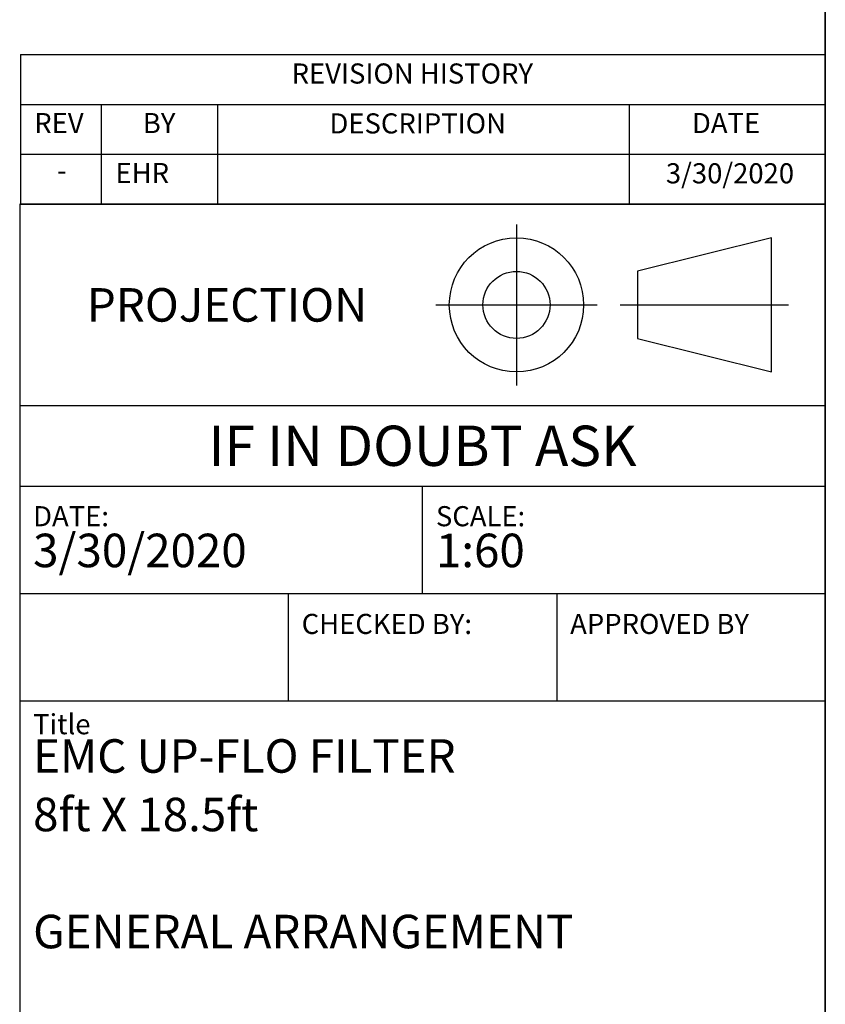
# Model space of a CAD drawing. Units: inches. Extents: x 24 to 996, y 24 to 636.
# Drawn here: x 855 to 996, y 197 to 370 of the extents above; entities that cross this region are included whole.
import ezdxf
from ezdxf.enums import TextEntityAlignment as Align

# ---------------------------------------------------------------- set-up
doc = ezdxf.new("R2010")
doc.units = ezdxf.units.IN
doc.header["$LTSCALE"] = 60
doc.header["$MEASUREMENT"] = 0
for name, color, linetype, lineweight in [('Border (Hydro)', 7, 'Continuous', 35), ('Symbol (Hydro)', 7, 'Continuous', 25), ('Title (Hydro)', 7, 'Continuous', 25)]:
    doc.layers.add(name, color=color, linetype=linetype, lineweight=lineweight)
doc.styles.add('Small Text (Hydro)', font='arial.ttf')
doc.styles.get("Standard").update_dxf_attribs({"font": 'arial.ttf'})

# ---------------------------------------------------------------- blocks, each defined once
blk = doc.blocks.new('Borders Hydro')
at = {"layer": 'Border (Hydro)'}
blk.add_line((16.6063, 10.6063), (16.6063, 0.3937), dxfattribs=at)
blk = doc.blocks.new('REVISION HISTORY')
at = {"layer": 'Symbol (Hydro)'}
for p, q in [((14.2462, 6.0692), (16.6063, 6.0692)), ((14.2462, 6.0692), (14.2462, 5.9228)), ((16.6063, 6.0692), (16.6063, 5.9228)), ((14.2462, 5.9228), (16.6063, 5.9228)), ((14.2462, 5.9228), (14.2462, 5.7764)), ((14.4831, 5.9228), (14.4831, 5.7764)), ((14.8242, 5.9228), (14.8242, 5.7764)), ((16.0308, 5.9228), (16.0308, 5.7764)), ((16.6063, 5.9228), (16.6063, 5.7764)), ((14.2462, 5.7764), (16.6063, 5.7764)), ((14.2462, 5.7764), (14.2462, 5.6299)), ((14.4831, 5.7764), (14.4831, 5.6299)), ((14.8242, 5.7764), (14.8242, 5.6299)), ((16.0308, 5.7764), (16.0308, 5.6299)), ((16.6063, 5.7764), (16.6063, 5.6299)), ((14.2462, 5.6299), (16.6063, 5.6299))]:
    blk.add_line(p, q, dxfattribs=at)
at = {"layer": 'Symbol (Hydro)', "char_height": 0.059, "attachment_point": 7, "style": 'Small Text (Hydro)'}
for s, insert in [('REVISION HISTORY', (15.0414, 5.9655)), ('REV', (14.2867, 5.8201)), ('BY', (14.605, 5.8201)), ('DESCRIPTION', (15.1524, 5.8191)), ('DATE', (16.2153, 5.8201)), ('EHR', (14.525, 5.6736)), ('3/30/2020', (16.1389, 5.6727)), ('-', (14.3536, 5.6818))]:
    blk.add_mtext(s, dxfattribs=dict(at, insert=insert))
blk = doc.blocks.new('Title Blocks Hydro')
at = {"layer": 'Title (Hydro)'}
for p, q in [((16.1417, 5.6299), (13.7795, 5.6299)), ((13.7795, 5.6299), (13.7795, 0.3937)), ((15.2362, 5.5709), (15.2362, 5.5315)), ((15.2362, 5.5315), (15.2362, 5.1378)), ((15.9843, 5.5315), (15.5906, 5.4331)), ((15.9843, 5.1378), (15.9843, 5.5315)), ((15.5906, 5.4331), (15.5906, 5.2362)), ((15, 5.3346), (15.1378, 5.3346)), ((15.1378, 5.3346), (15.3346, 5.3346)), ((15.3346, 5.3346), (15.4724, 5.3346)), ((15.5406, 5.3346), (15.5906, 5.3346)), ((15.5906, 5.3346), (15.9843, 5.3346)), ((15.9843, 5.3346), (16.0343, 5.3346)), ((15.5906, 5.2362), (15.9843, 5.1378)), ((15.2362, 5.1378), (15.2362, 5.0984)), ((13.7795, 5.0394), (16.1417, 5.0394)), ((13.7795, 4.8031), (16.1417, 4.8031)), ((14.9606, 4.4882), (14.9606, 4.8031)), ((13.7795, 4.4882), (16.1417, 4.4882)), ((14.5669, 4.4882), (14.5669, 4.1732)), ((15.3543, 4.4882), (15.3543, 4.1732)), ((13.7795, 4.1732), (16.1417, 4.1732))]:
    blk.add_line(p, q, dxfattribs=at)
for radius in [0.1969, 0.0984]:
    blk.add_circle((15.2362, 5.3346), radius, dxfattribs=at)
at = {"layer": 'Title (Hydro)', "style": 'Small Text (Hydro)'}
for s, insert, char_height, width, attachment_point in [('\\fArial|b1|i0;\\H0.0984;PROJECTION', (13.9764, 5.3346), 0.098425, 0.958162, 4), ('\\fArial|b1|i0;\\H0.1181;IF IN DOUBT ASK', (14.9606, 4.9803), 0.11811, 2.292547, 2), ('\\fArial|b0|i0;\\H0.0590;CHECKED BY:\\P', (14.6063, 4.4281), 0.059, 1.346071, 1), ('\\fArial|b0|i0;\\H0.0590;APPROVED BY\\P', (15.3937, 4.4281), 0.059, 2.101954, 1)]:
    blk.add_mtext(s, dxfattribs=dict(at, insert=insert, char_height=char_height, width=width, attachment_point=attachment_point))
at = {"layer": 'Title (Hydro)', "char_height": 0.059, "attachment_point": 1, "style": 'Small Text (Hydro)'}
for s, insert, width, line_spacing_factor in [('\\pxsm0.94;\\fArial|b0|i0;\\H0.0590;DATE:\\P\\fArial|b0|i0;\\H0.0984;3/30/2020\\fArial|b0|i0;\\H0.1000;\\P\\fArial|b0|i0;\\H0.0590; ', (13.8189, 4.7441), 1.346071, 0.820875), ('\\pxsm0.94;\\fArial|b0|i0;\\H0.0590;SCALE:\\P\\fArial|b0|i0;\\H0.0984;1:60\\fArial|b0|i0;\\H0.1000;\\P\\fArial|b0|i0;\\H0.0590; ', (15, 4.7441), 1.346071, 0.820875), ('\\pxsm0.94;\\fArial|b0|i0;\\H0.0590;Title\\P\\fArial|b0|i0;\\H0.0984;EMC UP-FLO FILTER\\P\\fArial|b0|i0;\\H0.0394;\\P\\fArial|b0|i0;\\H0.0984;8ft X 18.5ft\\fArial|b0|i0;\\H0.0394;\\P\\fArial|b0|i0;\\H0.0394;\\P\\fArial|b0|i0;\\H0.0984;\\P\\fArial|b0|i0;\\H0.0394;\\P\\fArial|b0|i0;\\H0.0984;GENERAL ARRANGEMENT', (13.8189, 4.1339), 2.270956, 0.748206)]:
    blk.add_mtext(s, dxfattribs=dict(at, insert=insert, width=width, line_spacing_factor=line_spacing_factor))
at = {"layer": 'Title (Hydro)', "lineweight": 30, "flags": 63}
blk.add_attdef('WEBLINK', text='', height=0.0984, dxfattribs=at).set_placement((13.8189, 2.9724), align=Align.BOTTOM_LEFT)

msp = doc.modelspace()

# ---------------------------------------------------------------- block references
at = {"xscale": 60, "yscale": 60, "zscale": 60}
for name, p in [('Borders Hydro', (0, 0)), ('Title Blocks Hydro', (27.874, 0))]:
    msp.add_blockref(name, p, dxfattribs=at)
at = {"layer": 'Symbol (Hydro)', "xscale": 60, "yscale": 60, "zscale": 60}
msp.add_blockref('REVISION HISTORY', (0, 0), dxfattribs=at)

doc.saveas('drawing.dxf')
